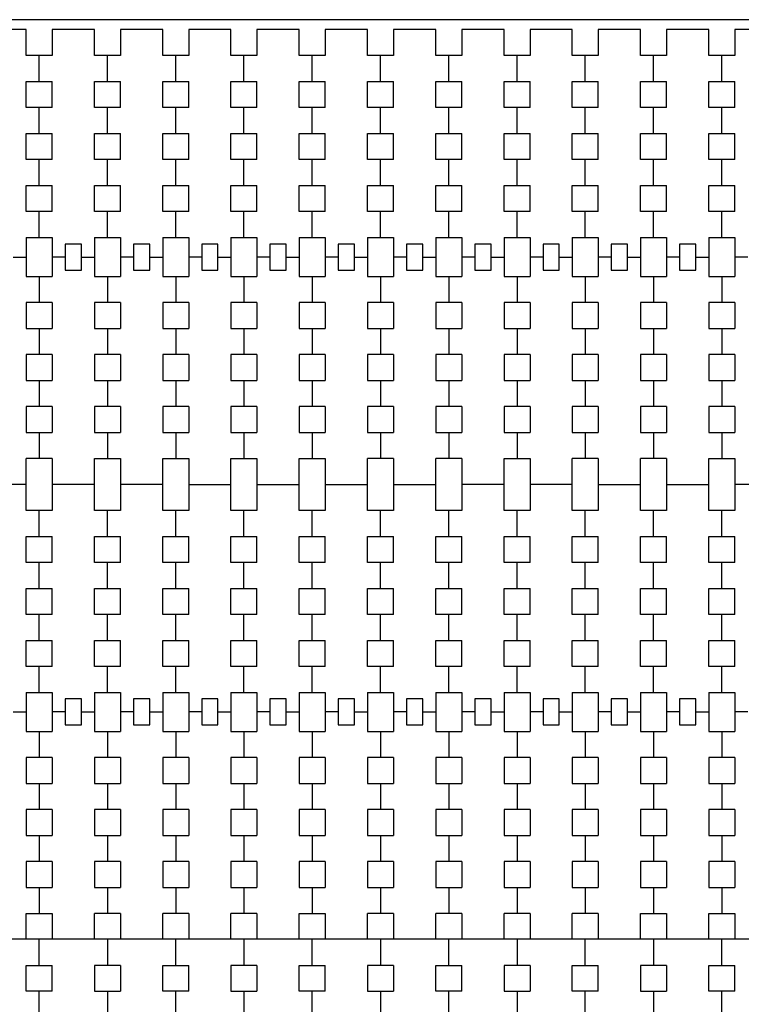
# Model space of a CAD drawing. Units: millimetres. Extents: x 1102 to 4042, y 274 to 876.
# Drawn here: x 2444 to 2666, y 573 to 876 of the extents above; entities that cross this region are included whole.
import ezdxf

# ---------------------------------------------------------------- set-up
doc = ezdxf.new("R2010")
doc.units = ezdxf.units.MM

msp = doc.modelspace()

# ---------------------------------------------------------------- linework, layer by layer
for p, q in [((3115.93, 876.22), (2215.93, 876.22)), ((2453.93, 809.16), (2453.93, 797.16)), ((2474.93, 809.16), (2474.93, 797.16)), ((2495.93, 809.16), (2495.93, 797.16)), ((2516.93, 809.16), (2516.93, 797.16)), ((2537.93, 809.16), (2537.93, 797.16)), ((2558.93, 809.16), (2558.93, 797.16)), ((2579.93, 809.16), (2579.93, 797.16)), ((2600.93, 809.16), (2600.93, 797.16)), ((2621.93, 809.16), (2621.93, 797.16)), ((2642.93, 809.16), (2642.93, 797.16)), ((2663.93, 809.16), (2663.93, 797.16)), ((2453.93, 741.16), (2445.93, 741.16)), ((2453.93, 741.16), (2453.93, 725.16)), ((2474.93, 741.16), (2474.93, 725.16)), ((2495.93, 741.16), (2495.93, 725.16)), ((2516.93, 741.16), (2516.93, 725.16)), ((2537.93, 741.16), (2537.93, 725.16)), ((2558.93, 741.16), (2550.93, 741.16)), ((2558.93, 741.16), (2558.93, 725.16)), ((2579.93, 741.16), (2571.93, 741.16)), ((2579.93, 741.16), (2579.93, 725.16)), ((2600.93, 741.16), (2600.93, 725.16)), ((2621.93, 741.16), (2613.93, 741.16)), ((2621.93, 741.16), (2621.93, 725.16)), ((2642.93, 741.16), (2634.93, 741.16)), ((2642.93, 741.16), (2642.93, 725.16)), ((2663.93, 741.16), (2663.93, 725.16)), ((2453.93, 669.16), (2453.93, 657.16)), ((2474.93, 669.16), (2474.93, 657.16)), ((2495.93, 669.16), (2495.93, 657.16)), ((2516.93, 669.16), (2516.93, 657.16)), ((2537.93, 669.16), (2537.93, 657.16)), ((2558.93, 669.16), (2558.93, 657.16)), ((2579.93, 669.16), (2579.93, 657.16)), ((2600.93, 669.16), (2600.93, 657.16)), ((2621.93, 669.16), (2621.93, 657.16)), ((2642.93, 669.16), (2642.93, 657.16)), ((2663.93, 669.16), (2663.93, 657.16)), ((2474.93, 601.16), (2466.93, 601.16)), ((2495.93, 601.16), (2487.93, 601.16)), ((2516.93, 601.16), (2508.93, 601.16)), ((2558.93, 601.16), (2550.93, 601.16)), ((2579.93, 601.16), (2571.93, 601.16)), ((2600.93, 601.16), (2592.93, 601.16)), ((2621.93, 601.16), (2613.93, 601.16))]:
    msp.add_line(p, q)
for points in [[(2453.93, 865.16), (2445.93, 865.16), (2445.93, 873.16), (2432.93, 873.16), (2432.93, 865.16)], [(2474.93, 865.16), (2466.93, 865.16), (2466.93, 873.16), (2453.93, 873.16), (2453.93, 865.16)], [(2495.93, 865.16), (2487.93, 865.16), (2487.93, 873.16), (2474.93, 873.16), (2474.93, 865.16)], [(2516.93, 865.16), (2508.93, 865.16), (2508.93, 873.16), (2495.93, 873.16), (2495.93, 865.16)], [(2537.93, 865.16), (2529.93, 865.16), (2529.93, 873.16), (2516.93, 873.16), (2516.93, 865.16)], [(2558.93, 865.16), (2550.93, 865.16), (2550.93, 873.16), (2537.93, 873.16), (2537.93, 865.16)], [(2579.93, 865.16), (2571.93, 865.16), (2571.93, 873.16), (2558.93, 873.16), (2558.93, 865.16)], [(2600.93, 865.16), (2592.93, 865.16), (2592.93, 873.16), (2579.93, 873.16), (2579.93, 865.16)], [(2621.93, 865.16), (2613.93, 865.16), (2613.93, 873.16), (2600.93, 873.16), (2600.93, 865.16)], [(2642.93, 865.16), (2634.93, 865.16), (2634.93, 873.16), (2621.93, 873.16), (2621.93, 865.16)], [(2663.93, 865.16), (2655.93, 865.16), (2655.93, 873.16), (2642.93, 873.16), (2642.93, 865.16)], [(2684.93, 865.16), (2676.93, 865.16), (2676.93, 873.16), (2663.93, 873.16), (2663.93, 865.16)], [(2449.93, 857.16), (2449.93, 865.16)], [(2470.93, 857.16), (2470.93, 865.16)], [(2491.93, 857.16), (2491.93, 865.16)], [(2512.93, 857.16), (2512.93, 865.16)], [(2533.93, 857.16), (2533.93, 865.16)], [(2554.93, 857.16), (2554.93, 865.16)], [(2575.93, 857.16), (2575.93, 865.16)], [(2596.93, 857.16), (2596.93, 865.16)], [(2617.93, 857.16), (2617.93, 865.16)], [(2638.93, 857.16), (2638.93, 865.16)], [(2659.93, 857.16), (2659.93, 865.16)], [(2453.93, 849.16), (2445.93, 849.16), (2445.93, 857.16), (2453.93, 857.16)], [(2453.93, 849.16), (2453.93, 857.16)], [(2474.93, 849.16), (2466.93, 849.16), (2466.93, 857.16), (2474.93, 857.16)], [(2474.93, 849.16), (2474.93, 857.16)], [(2495.93, 849.16), (2487.93, 849.16), (2487.93, 857.16), (2495.93, 857.16)], [(2495.93, 849.16), (2495.93, 857.16)], [(2516.93, 849.16), (2508.93, 849.16), (2508.93, 857.16), (2516.93, 857.16)], [(2516.93, 849.16), (2516.93, 857.16)], [(2537.93, 849.16), (2529.93, 849.16), (2529.93, 857.16), (2537.93, 857.16)], [(2537.93, 849.16), (2537.93, 857.16)], [(2558.93, 849.16), (2550.93, 849.16), (2550.93, 857.16), (2558.93, 857.16)], [(2558.93, 849.16), (2558.93, 857.16)], [(2579.93, 849.16), (2571.93, 849.16), (2571.93, 857.16), (2579.93, 857.16)], [(2579.93, 849.16), (2579.93, 857.16)], [(2600.93, 849.16), (2592.93, 849.16), (2592.93, 857.16), (2600.93, 857.16)], [(2600.93, 849.16), (2600.93, 857.16)], [(2621.93, 849.16), (2613.93, 849.16), (2613.93, 857.16), (2621.93, 857.16)], [(2621.93, 849.16), (2621.93, 857.16)], [(2642.93, 849.16), (2634.93, 849.16), (2634.93, 857.16), (2642.93, 857.16)], [(2642.93, 849.16), (2642.93, 857.16)], [(2663.93, 849.16), (2655.93, 849.16), (2655.93, 857.16), (2663.93, 857.16)], [(2663.93, 849.16), (2663.93, 857.16)], [(2449.93, 841.16), (2449.93, 849.16)], [(2470.93, 841.16), (2470.93, 849.16)], [(2491.93, 841.16), (2491.93, 849.16)], [(2512.93, 841.16), (2512.93, 849.16)], [(2533.93, 841.16), (2533.93, 849.16)], [(2554.93, 841.16), (2554.93, 849.16)], [(2575.93, 841.16), (2575.93, 849.16)], [(2596.93, 841.16), (2596.93, 849.16)], [(2617.93, 841.16), (2617.93, 849.16)], [(2638.93, 841.16), (2638.93, 849.16)], [(2659.93, 841.16), (2659.93, 849.16)], [(2453.93, 833.16), (2445.93, 833.16), (2445.93, 841.16), (2453.93, 841.16)], [(2453.93, 833.16), (2453.93, 841.16)], [(2474.93, 833.16), (2466.93, 833.16), (2466.93, 841.16), (2474.93, 841.16)], [(2474.93, 833.16), (2474.93, 841.16)], [(2495.93, 833.16), (2487.93, 833.16), (2487.93, 841.16), (2495.93, 841.16)], [(2495.93, 833.16), (2495.93, 841.16)], [(2516.93, 833.16), (2508.93, 833.16), (2508.93, 841.16), (2516.93, 841.16)], [(2516.93, 833.16), (2516.93, 841.16)], [(2537.93, 833.16), (2529.93, 833.16), (2529.93, 841.16), (2537.93, 841.16)], [(2537.93, 833.16), (2537.93, 841.16)], [(2558.93, 833.16), (2550.93, 833.16), (2550.93, 841.16), (2558.93, 841.16)], [(2558.93, 833.16), (2558.93, 841.16)], [(2579.93, 833.16), (2571.93, 833.16), (2571.93, 841.16), (2579.93, 841.16)], [(2579.93, 833.16), (2579.93, 841.16)], [(2600.93, 833.16), (2592.93, 833.16), (2592.93, 841.16), (2600.93, 841.16)], [(2600.93, 833.16), (2600.93, 841.16)], [(2621.93, 833.16), (2613.93, 833.16), (2613.93, 841.16), (2621.93, 841.16)], [(2621.93, 833.16), (2621.93, 841.16)], [(2642.93, 833.16), (2634.93, 833.16), (2634.93, 841.16), (2642.93, 841.16)], [(2642.93, 833.16), (2642.93, 841.16)], [(2663.93, 833.16), (2655.93, 833.16), (2655.93, 841.16), (2663.93, 841.16)], [(2663.93, 833.16), (2663.93, 841.16)], [(2449.93, 825.16), (2449.93, 833.16)], [(2470.93, 825.16), (2470.93, 833.16)], [(2491.93, 825.16), (2491.93, 833.16)], [(2512.93, 825.16), (2512.93, 833.16)], [(2533.93, 825.16), (2533.93, 833.16)], [(2554.93, 825.16), (2554.93, 833.16)], [(2575.93, 825.16), (2575.93, 833.16)], [(2596.93, 825.16), (2596.93, 833.16)], [(2617.93, 825.16), (2617.93, 833.16)], [(2638.93, 825.16), (2638.93, 833.16)], [(2659.93, 825.16), (2659.93, 833.16)], [(2453.93, 817.16), (2445.93, 817.16), (2445.93, 825.16), (2453.93, 825.16)], [(2453.93, 817.16), (2453.93, 825.16)], [(2474.93, 817.16), (2466.93, 817.16), (2466.93, 825.16), (2474.93, 825.16)], [(2474.93, 817.16), (2474.93, 825.16)], [(2495.93, 817.16), (2487.93, 817.16), (2487.93, 825.16), (2495.93, 825.16)], [(2495.93, 817.16), (2495.93, 825.16)], [(2516.93, 817.16), (2508.93, 817.16), (2508.93, 825.16), (2516.93, 825.16)], [(2516.93, 817.16), (2516.93, 825.16)], [(2537.93, 817.16), (2529.93, 817.16), (2529.93, 825.16), (2537.93, 825.16)], [(2537.93, 817.16), (2537.93, 825.16)], [(2558.93, 817.16), (2550.93, 817.16), (2550.93, 825.16), (2558.93, 825.16)], [(2558.93, 817.16), (2558.93, 825.16)], [(2579.93, 817.16), (2571.93, 817.16), (2571.93, 825.16), (2579.93, 825.16)], [(2579.93, 817.16), (2579.93, 825.16)], [(2600.93, 817.16), (2592.93, 817.16), (2592.93, 825.16), (2600.93, 825.16)], [(2600.93, 817.16), (2600.93, 825.16)], [(2621.93, 817.16), (2613.93, 817.16), (2613.93, 825.16), (2621.93, 825.16)], [(2621.93, 817.16), (2621.93, 825.16)], [(2642.93, 817.16), (2634.93, 817.16), (2634.93, 825.16), (2642.93, 825.16)], [(2642.93, 817.16), (2642.93, 825.16)], [(2663.93, 817.16), (2655.93, 817.16), (2655.93, 825.16), (2663.93, 825.16)], [(2663.93, 817.16), (2663.93, 825.16)], [(2449.93, 809.16), (2449.93, 817.16)], [(2470.93, 809.16), (2470.93, 817.16)], [(2491.93, 809.16), (2491.93, 817.16)], [(2512.93, 809.16), (2512.93, 817.16)], [(2533.93, 809.16), (2533.93, 817.16)], [(2554.93, 809.16), (2554.93, 817.16)], [(2575.93, 809.16), (2575.93, 817.16)], [(2596.93, 809.16), (2596.93, 817.16)], [(2617.93, 809.16), (2617.93, 817.16)], [(2638.93, 809.16), (2638.93, 817.16)], [(2659.93, 809.16), (2659.93, 817.16)], [(2445.93, 809.16), (2445.93, 797.16), (2453.93, 797.16)], [(2445.93, 809.16), (2453.93, 809.16)], [(2457.93, 807.16), (2457.93, 799.16), (2462.93, 799.16), (2462.93, 807.16)], [(2462.93, 807.16), (2457.93, 807.16)], [(2466.93, 809.16), (2466.93, 797.16), (2474.93, 797.16)], [(2466.93, 809.16), (2474.93, 809.16)], [(2478.93, 807.16), (2478.93, 799.16), (2483.93, 799.16), (2483.93, 807.16)], [(2483.93, 807.16), (2478.93, 807.16)], [(2487.93, 809.16), (2487.93, 797.16), (2495.93, 797.16)], [(2487.93, 809.16), (2495.93, 809.16)], [(2499.93, 807.16), (2499.93, 799.16), (2504.93, 799.16), (2504.93, 807.16)], [(2504.93, 807.16), (2499.93, 807.16)], [(2508.93, 809.16), (2508.93, 797.16), (2516.93, 797.16)], [(2508.93, 809.16), (2516.93, 809.16)], [(2520.93, 807.16), (2520.93, 799.16), (2525.93, 799.16), (2525.93, 807.16)], [(2525.93, 807.16), (2520.93, 807.16)], [(2529.93, 809.16), (2529.93, 797.16), (2537.93, 797.16)], [(2529.93, 809.16), (2537.93, 809.16)], [(2541.93, 807.16), (2541.93, 799.16), (2546.93, 799.16), (2546.93, 807.16)], [(2546.93, 807.16), (2541.93, 807.16)], [(2550.93, 809.16), (2550.93, 797.16), (2558.93, 797.16)], [(2550.93, 809.16), (2558.93, 809.16)], [(2562.93, 807.16), (2562.93, 799.16), (2567.93, 799.16), (2567.93, 807.16)], [(2567.93, 807.16), (2562.93, 807.16)], [(2571.93, 809.16), (2571.93, 797.16), (2579.93, 797.16)], [(2571.93, 809.16), (2579.93, 809.16)], [(2583.93, 807.16), (2583.93, 799.16), (2588.93, 799.16), (2588.93, 807.16)], [(2588.93, 807.16), (2583.93, 807.16)], [(2592.93, 809.16), (2592.93, 797.16), (2600.93, 797.16)], [(2592.93, 809.16), (2600.93, 809.16)], [(2604.93, 807.16), (2604.93, 799.16), (2609.93, 799.16), (2609.93, 807.16)], [(2609.93, 807.16), (2604.93, 807.16)], [(2613.93, 809.16), (2613.93, 797.16), (2621.93, 797.16)], [(2613.93, 809.16), (2621.93, 809.16)], [(2625.93, 807.16), (2625.93, 799.16), (2630.93, 799.16), (2630.93, 807.16)], [(2630.93, 807.16), (2625.93, 807.16)], [(2634.93, 809.16), (2634.93, 797.16), (2642.93, 797.16)], [(2634.93, 809.16), (2642.93, 809.16)], [(2646.93, 807.16), (2646.93, 799.16), (2651.93, 799.16), (2651.93, 807.16)], [(2651.93, 807.16), (2646.93, 807.16)], [(2655.93, 809.16), (2655.93, 797.16), (2663.93, 797.16)], [(2655.93, 809.16), (2663.93, 809.16)], [(2441.93, 803.16), (2445.93, 803.16)], [(2457.93, 803.16), (2453.93, 803.16)], [(2462.93, 803.16), (2466.93, 803.16)], [(2478.93, 803.16), (2474.93, 803.16)], [(2483.93, 803.16), (2487.93, 803.16)], [(2499.93, 803.16), (2495.93, 803.16)], [(2504.93, 803.16), (2508.93, 803.16)], [(2520.93, 803.16), (2516.93, 803.16)], [(2525.93, 803.16), (2529.93, 803.16)], [(2541.93, 803.16), (2537.93, 803.16)], [(2546.93, 803.16), (2550.93, 803.16)], [(2562.93, 803.16), (2558.93, 803.16)], [(2567.93, 803.16), (2571.93, 803.16)], [(2583.93, 803.16), (2579.93, 803.16)], [(2588.93, 803.16), (2592.93, 803.16)], [(2604.93, 803.16), (2600.93, 803.16)], [(2609.93, 803.16), (2613.93, 803.16)], [(2625.93, 803.16), (2621.93, 803.16)], [(2630.93, 803.16), (2634.93, 803.16)], [(2646.93, 803.16), (2642.93, 803.16)], [(2651.93, 803.16), (2655.93, 803.16)], [(2667.93, 803.16), (2663.93, 803.16)], [(2449.93, 797.16), (2449.93, 789.16)], [(2470.93, 797.16), (2470.93, 789.16)], [(2491.93, 797.16), (2491.93, 789.16)], [(2512.93, 797.16), (2512.93, 789.16)], [(2533.93, 797.16), (2533.93, 789.16)], [(2554.93, 797.16), (2554.93, 789.16)], [(2575.93, 797.16), (2575.93, 789.16)], [(2596.93, 797.16), (2596.93, 789.16)], [(2617.93, 797.16), (2617.93, 789.16)], [(2638.93, 797.16), (2638.93, 789.16)], [(2659.93, 797.16), (2659.93, 789.16)], [(2453.93, 789.16), (2445.93, 789.16), (2445.93, 781.16), (2453.93, 781.16)], [(2453.93, 789.16), (2453.93, 781.16)], [(2474.93, 789.16), (2466.93, 789.16), (2466.93, 781.16), (2474.93, 781.16)], [(2474.93, 789.16), (2474.93, 781.16)], [(2495.93, 789.16), (2487.93, 789.16), (2487.93, 781.16), (2495.93, 781.16)], [(2495.93, 789.16), (2495.93, 781.16)], [(2516.93, 789.16), (2508.93, 789.16), (2508.93, 781.16), (2516.93, 781.16)], [(2516.93, 789.16), (2516.93, 781.16)], [(2537.93, 789.16), (2529.93, 789.16), (2529.93, 781.16), (2537.93, 781.16)], [(2537.93, 789.16), (2537.93, 781.16)], [(2558.93, 789.16), (2550.93, 789.16), (2550.93, 781.16), (2558.93, 781.16)], [(2558.93, 789.16), (2558.93, 781.16)], [(2579.93, 789.16), (2571.93, 789.16), (2571.93, 781.16), (2579.93, 781.16)], [(2579.93, 789.16), (2579.93, 781.16)], [(2600.93, 789.16), (2592.93, 789.16), (2592.93, 781.16), (2600.93, 781.16)], [(2600.93, 789.16), (2600.93, 781.16)], [(2621.93, 789.16), (2613.93, 789.16), (2613.93, 781.16), (2621.93, 781.16)], [(2621.93, 789.16), (2621.93, 781.16)], [(2642.93, 789.16), (2634.93, 789.16), (2634.93, 781.16), (2642.93, 781.16)], [(2642.93, 789.16), (2642.93, 781.16)], [(2663.93, 789.16), (2655.93, 789.16), (2655.93, 781.16), (2663.93, 781.16)], [(2663.93, 789.16), (2663.93, 781.16)], [(2449.93, 781.16), (2449.93, 773.16)], [(2470.93, 781.16), (2470.93, 773.16)], [(2491.93, 781.16), (2491.93, 773.16)], [(2512.93, 781.16), (2512.93, 773.16)], [(2533.93, 781.16), (2533.93, 773.16)], [(2554.93, 781.16), (2554.93, 773.16)], [(2575.93, 781.16), (2575.93, 773.16)], [(2596.93, 781.16), (2596.93, 773.16)], [(2617.93, 781.16), (2617.93, 773.16)], [(2638.93, 781.16), (2638.93, 773.16)], [(2659.93, 781.16), (2659.93, 773.16)], [(2453.93, 773.16), (2445.93, 773.16), (2445.93, 765.16), (2453.93, 765.16)], [(2453.93, 773.16), (2453.93, 765.16)], [(2474.93, 773.16), (2466.93, 773.16), (2466.93, 765.16), (2474.93, 765.16)], [(2474.93, 773.16), (2474.93, 765.16)], [(2495.93, 773.16), (2487.93, 773.16), (2487.93, 765.16), (2495.93, 765.16)], [(2495.93, 773.16), (2495.93, 765.16)], [(2516.93, 773.16), (2508.93, 773.16), (2508.93, 765.16), (2516.93, 765.16)], [(2516.93, 773.16), (2516.93, 765.16)], [(2537.93, 773.16), (2529.93, 773.16), (2529.93, 765.16), (2537.93, 765.16)], [(2537.93, 773.16), (2537.93, 765.16)], [(2558.93, 773.16), (2550.93, 773.16), (2550.93, 765.16), (2558.93, 765.16)], [(2558.93, 773.16), (2558.93, 765.16)], [(2579.93, 773.16), (2571.93, 773.16), (2571.93, 765.16), (2579.93, 765.16)], [(2579.93, 773.16), (2579.93, 765.16)], [(2600.93, 773.16), (2592.93, 773.16), (2592.93, 765.16), (2600.93, 765.16)], [(2600.93, 773.16), (2600.93, 765.16)], [(2621.93, 773.16), (2613.93, 773.16), (2613.93, 765.16), (2621.93, 765.16)], [(2621.93, 773.16), (2621.93, 765.16)], [(2642.93, 773.16), (2634.93, 773.16), (2634.93, 765.16), (2642.93, 765.16)], [(2642.93, 773.16), (2642.93, 765.16)], [(2663.93, 773.16), (2655.93, 773.16), (2655.93, 765.16), (2663.93, 765.16)], [(2663.93, 773.16), (2663.93, 765.16)], [(2449.93, 765.16), (2449.93, 757.16)], [(2470.93, 765.16), (2470.93, 757.16)], [(2491.93, 765.16), (2491.93, 757.16)], [(2512.93, 765.16), (2512.93, 757.16)], [(2533.93, 765.16), (2533.93, 757.16)], [(2554.93, 765.16), (2554.93, 757.16)], [(2575.93, 765.16), (2575.93, 757.16)], [(2596.93, 765.16), (2596.93, 757.16)], [(2617.93, 765.16), (2617.93, 757.16)], [(2638.93, 765.16), (2638.93, 757.16)], [(2659.93, 765.16), (2659.93, 757.16)], [(2453.93, 757.16), (2445.93, 757.16), (2445.93, 749.16), (2453.93, 749.16)], [(2453.93, 757.16), (2453.93, 749.16)], [(2474.93, 757.16), (2466.93, 757.16), (2466.93, 749.16), (2474.93, 749.16)], [(2474.93, 757.16), (2474.93, 749.16)], [(2495.93, 757.16), (2487.93, 757.16), (2487.93, 749.16), (2495.93, 749.16)], [(2495.93, 757.16), (2495.93, 749.16)], [(2516.93, 757.16), (2508.93, 757.16), (2508.93, 749.16), (2516.93, 749.16)], [(2516.93, 757.16), (2516.93, 749.16)], [(2537.93, 757.16), (2529.93, 757.16), (2529.93, 749.16), (2537.93, 749.16)], [(2537.93, 757.16), (2537.93, 749.16)], [(2558.93, 757.16), (2550.93, 757.16), (2550.93, 749.16), (2558.93, 749.16)], [(2558.93, 757.16), (2558.93, 749.16)], [(2579.93, 757.16), (2571.93, 757.16), (2571.93, 749.16), (2579.93, 749.16)], [(2579.93, 757.16), (2579.93, 749.16)], [(2600.93, 757.16), (2592.93, 757.16), (2592.93, 749.16), (2600.93, 749.16)], [(2600.93, 757.16), (2600.93, 749.16)], [(2621.93, 757.16), (2613.93, 757.16), (2613.93, 749.16), (2621.93, 749.16)], [(2621.93, 757.16), (2621.93, 749.16)], [(2642.93, 757.16), (2634.93, 757.16), (2634.93, 749.16), (2642.93, 749.16)], [(2642.93, 757.16), (2642.93, 749.16)], [(2663.93, 757.16), (2655.93, 757.16), (2655.93, 749.16), (2663.93, 749.16)], [(2663.93, 757.16), (2663.93, 749.16)], [(2449.93, 749.16), (2449.93, 741.16)], [(2470.93, 749.16), (2470.93, 741.16)], [(2491.93, 749.16), (2491.93, 741.16)], [(2512.93, 749.16), (2512.93, 741.16)], [(2533.93, 749.16), (2533.93, 741.16)], [(2554.93, 749.16), (2554.93, 741.16)], [(2575.93, 749.16), (2575.93, 741.16)], [(2596.93, 749.16), (2596.93, 741.16)], [(2617.93, 749.16), (2617.93, 741.16)], [(2638.93, 749.16), (2638.93, 741.16)], [(2659.93, 749.16), (2659.93, 741.16)], [(2453.93, 725.16), (2445.93, 725.16), (2445.93, 741.16)], [(2466.93, 741.16), (2474.93, 741.16)], [(2474.93, 725.16), (2466.93, 725.16), (2466.93, 741.16)], [(2487.93, 741.16), (2495.93, 741.16)], [(2495.93, 725.16), (2487.93, 725.16), (2487.93, 741.16)], [(2508.93, 741.16), (2516.93, 741.16)], [(2516.93, 725.16), (2508.93, 725.16), (2508.93, 741.16)], [(2529.93, 741.16), (2537.93, 741.16)], [(2537.93, 725.16), (2529.93, 725.16), (2529.93, 741.16)], [(2558.93, 725.16), (2550.93, 725.16), (2550.93, 741.16)], [(2579.93, 725.16), (2571.93, 725.16), (2571.93, 741.16)], [(2592.93, 741.16), (2600.93, 741.16)], [(2600.93, 725.16), (2592.93, 725.16), (2592.93, 741.16)], [(2621.93, 725.16), (2613.93, 725.16), (2613.93, 741.16)], [(2642.93, 725.16), (2634.93, 725.16), (2634.93, 741.16)], [(2655.93, 741.16), (2663.93, 741.16)], [(2663.93, 725.16), (2655.93, 725.16), (2655.93, 741.16)], [(2445.93, 733.16), (2432.93, 733.16)], [(2466.93, 733.16), (2453.93, 733.16)], [(2487.93, 733.16), (2474.93, 733.16)], [(2495.93, 733.16), (2508.93, 733.16)], [(2516.93, 733.16), (2529.93, 733.16)], [(2537.93, 733.16), (2550.93, 733.16)], [(2558.93, 733.16), (2571.93, 733.16)], [(2592.93, 733.16), (2579.93, 733.16)], [(2613.93, 733.16), (2600.93, 733.16)], [(2621.93, 733.16), (2634.93, 733.16)], [(2642.93, 733.16), (2655.93, 733.16)], [(2676.93, 733.16), (2663.93, 733.16)], [(2449.93, 717.16), (2449.93, 725.16)], [(2470.93, 717.16), (2470.93, 725.16)], [(2491.93, 717.16), (2491.93, 725.16)], [(2512.93, 717.16), (2512.93, 725.16)], [(2533.93, 717.16), (2533.93, 725.16)], [(2554.93, 717.16), (2554.93, 725.16)], [(2575.93, 717.16), (2575.93, 725.16)], [(2596.93, 717.16), (2596.93, 725.16)], [(2617.93, 717.16), (2617.93, 725.16)], [(2638.93, 717.16), (2638.93, 725.16)], [(2659.93, 717.16), (2659.93, 725.16)], [(2453.93, 709.16), (2445.93, 709.16), (2445.93, 717.16), (2453.93, 717.16)], [(2453.93, 709.16), (2453.93, 717.16)], [(2474.93, 709.16), (2466.93, 709.16), (2466.93, 717.16), (2474.93, 717.16)], [(2474.93, 709.16), (2474.93, 717.16)], [(2495.93, 709.16), (2487.93, 709.16), (2487.93, 717.16), (2495.93, 717.16)], [(2495.93, 709.16), (2495.93, 717.16)], [(2516.93, 709.16), (2508.93, 709.16), (2508.93, 717.16), (2516.93, 717.16)], [(2516.93, 709.16), (2516.93, 717.16)], [(2537.93, 709.16), (2529.93, 709.16), (2529.93, 717.16), (2537.93, 717.16)], [(2537.93, 709.16), (2537.93, 717.16)], [(2558.93, 709.16), (2550.93, 709.16), (2550.93, 717.16), (2558.93, 717.16)], [(2558.93, 709.16), (2558.93, 717.16)], [(2579.93, 709.16), (2571.93, 709.16), (2571.93, 717.16), (2579.93, 717.16)], [(2579.93, 709.16), (2579.93, 717.16)], [(2600.93, 709.16), (2592.93, 709.16), (2592.93, 717.16), (2600.93, 717.16)], [(2600.93, 709.16), (2600.93, 717.16)], [(2621.93, 709.16), (2613.93, 709.16), (2613.93, 717.16), (2621.93, 717.16)], [(2621.93, 709.16), (2621.93, 717.16)], [(2642.93, 709.16), (2634.93, 709.16), (2634.93, 717.16), (2642.93, 717.16)], [(2642.93, 709.16), (2642.93, 717.16)], [(2663.93, 709.16), (2655.93, 709.16), (2655.93, 717.16), (2663.93, 717.16)], [(2663.93, 709.16), (2663.93, 717.16)], [(2449.93, 701.16), (2449.93, 709.16)], [(2470.93, 701.16), (2470.93, 709.16)], [(2491.93, 701.16), (2491.93, 709.16)], [(2512.93, 701.16), (2512.93, 709.16)], [(2533.93, 701.16), (2533.93, 709.16)], [(2554.93, 701.16), (2554.93, 709.16)], [(2575.93, 701.16), (2575.93, 709.16)], [(2596.93, 701.16), (2596.93, 709.16)], [(2617.93, 701.16), (2617.93, 709.16)], [(2638.93, 701.16), (2638.93, 709.16)], [(2659.93, 701.16), (2659.93, 709.16)], [(2453.93, 693.16), (2445.93, 693.16), (2445.93, 701.16), (2453.93, 701.16)], [(2453.93, 693.16), (2453.93, 701.16)], [(2474.93, 693.16), (2466.93, 693.16), (2466.93, 701.16), (2474.93, 701.16)], [(2474.93, 693.16), (2474.93, 701.16)], [(2495.93, 693.16), (2487.93, 693.16), (2487.93, 701.16), (2495.93, 701.16)], [(2495.93, 693.16), (2495.93, 701.16)], [(2516.93, 693.16), (2508.93, 693.16), (2508.93, 701.16), (2516.93, 701.16)], [(2516.93, 693.16), (2516.93, 701.16)], [(2537.93, 693.16), (2529.93, 693.16), (2529.93, 701.16), (2537.93, 701.16)], [(2537.93, 693.16), (2537.93, 701.16)], [(2558.93, 693.16), (2550.93, 693.16), (2550.93, 701.16), (2558.93, 701.16)], [(2558.93, 693.16), (2558.93, 701.16)], [(2579.93, 693.16), (2571.93, 693.16), (2571.93, 701.16), (2579.93, 701.16)], [(2579.93, 693.16), (2579.93, 701.16)], [(2600.93, 693.16), (2592.93, 693.16), (2592.93, 701.16), (2600.93, 701.16)], [(2600.93, 693.16), (2600.93, 701.16)], [(2621.93, 693.16), (2613.93, 693.16), (2613.93, 701.16), (2621.93, 701.16)], [(2621.93, 693.16), (2621.93, 701.16)], [(2642.93, 693.16), (2634.93, 693.16), (2634.93, 701.16), (2642.93, 701.16)], [(2642.93, 693.16), (2642.93, 701.16)], [(2663.93, 693.16), (2655.93, 693.16), (2655.93, 701.16), (2663.93, 701.16)], [(2663.93, 693.16), (2663.93, 701.16)], [(2449.93, 685.16), (2449.93, 693.16)], [(2470.93, 685.16), (2470.93, 693.16)], [(2491.93, 685.16), (2491.93, 693.16)], [(2512.93, 685.16), (2512.93, 693.16)], [(2533.93, 685.16), (2533.93, 693.16)], [(2554.93, 685.16), (2554.93, 693.16)], [(2575.93, 685.16), (2575.93, 693.16)], [(2596.93, 685.16), (2596.93, 693.16)], [(2617.93, 685.16), (2617.93, 693.16)], [(2638.93, 685.16), (2638.93, 693.16)], [(2659.93, 685.16), (2659.93, 693.16)], [(2453.93, 677.16), (2445.93, 677.16), (2445.93, 685.16), (2453.93, 685.16)], [(2453.93, 677.16), (2453.93, 685.16)], [(2474.93, 677.16), (2466.93, 677.16), (2466.93, 685.16), (2474.93, 685.16)], [(2474.93, 677.16), (2474.93, 685.16)], [(2495.93, 677.16), (2487.93, 677.16), (2487.93, 685.16), (2495.93, 685.16)], [(2495.93, 677.16), (2495.93, 685.16)], [(2516.93, 677.16), (2508.93, 677.16), (2508.93, 685.16), (2516.93, 685.16)], [(2516.93, 677.16), (2516.93, 685.16)], [(2537.93, 677.16), (2529.93, 677.16), (2529.93, 685.16), (2537.93, 685.16)], [(2537.93, 677.16), (2537.93, 685.16)], [(2558.93, 677.16), (2550.93, 677.16), (2550.93, 685.16), (2558.93, 685.16)], [(2558.93, 677.16), (2558.93, 685.16)], [(2579.93, 677.16), (2571.93, 677.16), (2571.93, 685.16), (2579.93, 685.16)], [(2579.93, 677.16), (2579.93, 685.16)], [(2600.93, 677.16), (2592.93, 677.16), (2592.93, 685.16), (2600.93, 685.16)], [(2600.93, 677.16), (2600.93, 685.16)], [(2621.93, 677.16), (2613.93, 677.16), (2613.93, 685.16), (2621.93, 685.16)], [(2621.93, 677.16), (2621.93, 685.16)], [(2642.93, 677.16), (2634.93, 677.16), (2634.93, 685.16), (2642.93, 685.16)], [(2642.93, 677.16), (2642.93, 685.16)], [(2663.93, 677.16), (2655.93, 677.16), (2655.93, 685.16), (2663.93, 685.16)], [(2663.93, 677.16), (2663.93, 685.16)], [(2449.93, 669.16), (2449.93, 677.16)], [(2470.93, 669.16), (2470.93, 677.16)], [(2491.93, 669.16), (2491.93, 677.16)], [(2512.93, 669.16), (2512.93, 677.16)], [(2533.93, 669.16), (2533.93, 677.16)], [(2554.93, 669.16), (2554.93, 677.16)], [(2575.93, 669.16), (2575.93, 677.16)], [(2596.93, 669.16), (2596.93, 677.16)], [(2617.93, 669.16), (2617.93, 677.16)], [(2638.93, 669.16), (2638.93, 677.16)], [(2659.93, 669.16), (2659.93, 677.16)], [(2445.93, 669.16), (2445.93, 657.16), (2453.93, 657.16)], [(2445.93, 669.16), (2453.93, 669.16)], [(2457.93, 667.16), (2457.93, 659.16), (2462.93, 659.16), (2462.93, 667.16)], [(2462.93, 667.16), (2457.93, 667.16)], [(2466.93, 669.16), (2466.93, 657.16), (2474.93, 657.16)], [(2466.93, 669.16), (2474.93, 669.16)], [(2478.93, 667.16), (2478.93, 659.16), (2483.93, 659.16), (2483.93, 667.16)], [(2483.93, 667.16), (2478.93, 667.16)], [(2487.93, 669.16), (2487.93, 657.16), (2495.93, 657.16)], [(2487.93, 669.16), (2495.93, 669.16)], [(2499.93, 667.16), (2499.93, 659.16), (2504.93, 659.16), (2504.93, 667.16)], [(2504.93, 667.16), (2499.93, 667.16)], [(2508.93, 669.16), (2508.93, 657.16), (2516.93, 657.16)], [(2508.93, 669.16), (2516.93, 669.16)], [(2520.93, 667.16), (2520.93, 659.16), (2525.93, 659.16), (2525.93, 667.16)], [(2525.93, 667.16), (2520.93, 667.16)], [(2529.93, 669.16), (2529.93, 657.16), (2537.93, 657.16)], [(2529.93, 669.16), (2537.93, 669.16)], [(2541.93, 667.16), (2541.93, 659.16), (2546.93, 659.16), (2546.93, 667.16)], [(2546.93, 667.16), (2541.93, 667.16)], [(2550.93, 669.16), (2550.93, 657.16), (2558.93, 657.16)], [(2550.93, 669.16), (2558.93, 669.16)], [(2562.93, 667.16), (2562.93, 659.16), (2567.93, 659.16), (2567.93, 667.16)], [(2567.93, 667.16), (2562.93, 667.16)], [(2571.93, 669.16), (2571.93, 657.16), (2579.93, 657.16)], [(2571.93, 669.16), (2579.93, 669.16)], [(2583.93, 667.16), (2583.93, 659.16), (2588.93, 659.16), (2588.93, 667.16)], [(2588.93, 667.16), (2583.93, 667.16)], [(2592.93, 669.16), (2592.93, 657.16), (2600.93, 657.16)], [(2592.93, 669.16), (2600.93, 669.16)], [(2604.93, 667.16), (2604.93, 659.16), (2609.93, 659.16), (2609.93, 667.16)], [(2609.93, 667.16), (2604.93, 667.16)], [(2613.93, 669.16), (2613.93, 657.16), (2621.93, 657.16)], [(2613.93, 669.16), (2621.93, 669.16)], [(2625.93, 667.16), (2625.93, 659.16), (2630.93, 659.16), (2630.93, 667.16)], [(2630.93, 667.16), (2625.93, 667.16)], [(2634.93, 669.16), (2634.93, 657.16), (2642.93, 657.16)], [(2634.93, 669.16), (2642.93, 669.16)], [(2646.93, 667.16), (2646.93, 659.16), (2651.93, 659.16), (2651.93, 667.16)], [(2651.93, 667.16), (2646.93, 667.16)], [(2655.93, 669.16), (2655.93, 657.16), (2663.93, 657.16)], [(2655.93, 669.16), (2663.93, 669.16)], [(2441.93, 663.16), (2445.93, 663.16)], [(2457.93, 663.16), (2453.93, 663.16)], [(2462.93, 663.16), (2466.93, 663.16)], [(2478.93, 663.16), (2474.93, 663.16)], [(2483.93, 663.16), (2487.93, 663.16)], [(2499.93, 663.16), (2495.93, 663.16)], [(2504.93, 663.16), (2508.93, 663.16)], [(2520.93, 663.16), (2516.93, 663.16)], [(2525.93, 663.16), (2529.93, 663.16)], [(2541.93, 663.16), (2537.93, 663.16)], [(2546.93, 663.16), (2550.93, 663.16)], [(2562.93, 663.16), (2558.93, 663.16)], [(2567.93, 663.16), (2571.93, 663.16)], [(2583.93, 663.16), (2579.93, 663.16)], [(2588.93, 663.16), (2592.93, 663.16)], [(2604.93, 663.16), (2600.93, 663.16)], [(2609.93, 663.16), (2613.93, 663.16)], [(2625.93, 663.16), (2621.93, 663.16)], [(2630.93, 663.16), (2634.93, 663.16)], [(2646.93, 663.16), (2642.93, 663.16)], [(2651.93, 663.16), (2655.93, 663.16)], [(2667.93, 663.16), (2663.93, 663.16)], [(2449.93, 657.16), (2449.93, 649.16)], [(2470.93, 657.16), (2470.93, 649.16)], [(2491.93, 657.16), (2491.93, 649.16)], [(2512.93, 657.16), (2512.93, 649.16)], [(2533.93, 657.16), (2533.93, 649.16)], [(2554.93, 657.16), (2554.93, 649.16)], [(2575.93, 657.16), (2575.93, 649.16)], [(2596.93, 657.16), (2596.93, 649.16)], [(2617.93, 657.16), (2617.93, 649.16)], [(2638.93, 657.16), (2638.93, 649.16)], [(2659.93, 657.16), (2659.93, 649.16)], [(2453.93, 649.16), (2445.93, 649.16), (2445.93, 641.16), (2453.93, 641.16)], [(2453.93, 649.16), (2453.93, 641.16)], [(2474.93, 649.16), (2466.93, 649.16), (2466.93, 641.16), (2474.93, 641.16)], [(2474.93, 649.16), (2474.93, 641.16)], [(2495.93, 649.16), (2487.93, 649.16), (2487.93, 641.16), (2495.93, 641.16)], [(2495.93, 649.16), (2495.93, 641.16)], [(2516.93, 649.16), (2508.93, 649.16), (2508.93, 641.16), (2516.93, 641.16)], [(2516.93, 649.16), (2516.93, 641.16)], [(2537.93, 649.16), (2529.93, 649.16), (2529.93, 641.16), (2537.93, 641.16)], [(2537.93, 649.16), (2537.93, 641.16)], [(2558.93, 649.16), (2550.93, 649.16), (2550.93, 641.16), (2558.93, 641.16)], [(2558.93, 649.16), (2558.93, 641.16)], [(2579.93, 649.16), (2571.93, 649.16), (2571.93, 641.16), (2579.93, 641.16)], [(2579.93, 649.16), (2579.93, 641.16)], [(2600.93, 649.16), (2592.93, 649.16), (2592.93, 641.16), (2600.93, 641.16)], [(2600.93, 649.16), (2600.93, 641.16)], [(2621.93, 649.16), (2613.93, 649.16), (2613.93, 641.16), (2621.93, 641.16)], [(2621.93, 649.16), (2621.93, 641.16)], [(2642.93, 649.16), (2634.93, 649.16), (2634.93, 641.16), (2642.93, 641.16)], [(2642.93, 649.16), (2642.93, 641.16)], [(2663.93, 649.16), (2655.93, 649.16), (2655.93, 641.16), (2663.93, 641.16)], [(2663.93, 649.16), (2663.93, 641.16)], [(2449.93, 641.16), (2449.93, 633.16)], [(2470.93, 641.16), (2470.93, 633.16)], [(2491.93, 641.16), (2491.93, 633.16)], [(2512.93, 641.16), (2512.93, 633.16)], [(2533.93, 641.16), (2533.93, 633.16)], [(2554.93, 641.16), (2554.93, 633.16)], [(2575.93, 641.16), (2575.93, 633.16)], [(2596.93, 641.16), (2596.93, 633.16)], [(2617.93, 641.16), (2617.93, 633.16)], [(2638.93, 641.16), (2638.93, 633.16)], [(2659.93, 641.16), (2659.93, 633.16)], [(2453.93, 633.16), (2445.93, 633.16), (2445.93, 625.16), (2453.93, 625.16)], [(2453.93, 633.16), (2453.93, 625.16)], [(2474.93, 633.16), (2466.93, 633.16), (2466.93, 625.16), (2474.93, 625.16)], [(2474.93, 633.16), (2474.93, 625.16)], [(2495.93, 633.16), (2487.93, 633.16), (2487.93, 625.16), (2495.93, 625.16)], [(2495.93, 633.16), (2495.93, 625.16)], [(2516.93, 633.16), (2508.93, 633.16), (2508.93, 625.16), (2516.93, 625.16)], [(2516.93, 633.16), (2516.93, 625.16)], [(2537.93, 633.16), (2529.93, 633.16), (2529.93, 625.16), (2537.93, 625.16)], [(2537.93, 633.16), (2537.93, 625.16)], [(2558.93, 633.16), (2550.93, 633.16), (2550.93, 625.16), (2558.93, 625.16)], [(2558.93, 633.16), (2558.93, 625.16)], [(2579.93, 633.16), (2571.93, 633.16), (2571.93, 625.16), (2579.93, 625.16)], [(2579.93, 633.16), (2579.93, 625.16)], [(2600.93, 633.16), (2592.93, 633.16), (2592.93, 625.16), (2600.93, 625.16)], [(2600.93, 633.16), (2600.93, 625.16)], [(2621.93, 633.16), (2613.93, 633.16), (2613.93, 625.16), (2621.93, 625.16)], [(2621.93, 633.16), (2621.93, 625.16)], [(2642.93, 633.16), (2634.93, 633.16), (2634.93, 625.16), (2642.93, 625.16)], [(2642.93, 633.16), (2642.93, 625.16)], [(2663.93, 633.16), (2655.93, 633.16), (2655.93, 625.16), (2663.93, 625.16)], [(2663.93, 633.16), (2663.93, 625.16)], [(2449.93, 625.16), (2449.93, 617.16)], [(2470.93, 625.16), (2470.93, 617.16)], [(2491.93, 625.16), (2491.93, 617.16)], [(2512.93, 625.16), (2512.93, 617.16)], [(2533.93, 625.16), (2533.93, 617.16)], [(2554.93, 625.16), (2554.93, 617.16)], [(2575.93, 625.16), (2575.93, 617.16)], [(2596.93, 625.16), (2596.93, 617.16)], [(2617.93, 625.16), (2617.93, 617.16)], [(2638.93, 625.16), (2638.93, 617.16)], [(2659.93, 625.16), (2659.93, 617.16)], [(2453.93, 617.16), (2445.93, 617.16), (2445.93, 609.16), (2453.93, 609.16)], [(2453.93, 617.16), (2453.93, 609.16)], [(2474.93, 617.16), (2466.93, 617.16), (2466.93, 609.16), (2474.93, 609.16)], [(2474.93, 617.16), (2474.93, 609.16)], [(2495.93, 617.16), (2487.93, 617.16), (2487.93, 609.16), (2495.93, 609.16)], [(2495.93, 617.16), (2495.93, 609.16)], [(2516.93, 617.16), (2508.93, 617.16), (2508.93, 609.16), (2516.93, 609.16)], [(2516.93, 617.16), (2516.93, 609.16)], [(2537.93, 617.16), (2529.93, 617.16), (2529.93, 609.16), (2537.93, 609.16)], [(2537.93, 617.16), (2537.93, 609.16)], [(2558.93, 617.16), (2550.93, 617.16), (2550.93, 609.16), (2558.93, 609.16)], [(2558.93, 617.16), (2558.93, 609.16)], [(2579.93, 617.16), (2571.93, 617.16), (2571.93, 609.16), (2579.93, 609.16)], [(2579.93, 617.16), (2579.93, 609.16)], [(2600.93, 617.16), (2592.93, 617.16), (2592.93, 609.16), (2600.93, 609.16)], [(2600.93, 617.16), (2600.93, 609.16)], [(2621.93, 617.16), (2613.93, 617.16), (2613.93, 609.16), (2621.93, 609.16)], [(2621.93, 617.16), (2621.93, 609.16)], [(2642.93, 617.16), (2634.93, 617.16), (2634.93, 609.16), (2642.93, 609.16)], [(2642.93, 617.16), (2642.93, 609.16)], [(2663.93, 617.16), (2655.93, 617.16), (2655.93, 609.16), (2663.93, 609.16)], [(2663.93, 617.16), (2663.93, 609.16)], [(2449.93, 609.16), (2449.93, 601.16)], [(2470.93, 609.16), (2470.93, 601.16)], [(2491.93, 609.16), (2491.93, 601.16)], [(2512.93, 609.16), (2512.93, 601.16)], [(2533.93, 609.16), (2533.93, 601.16)], [(2554.93, 609.16), (2554.93, 601.16)], [(2575.93, 609.16), (2575.93, 601.16)], [(2596.93, 609.16), (2596.93, 601.16)], [(2617.93, 609.16), (2617.93, 601.16)], [(2638.93, 609.16), (2638.93, 601.16)], [(2659.93, 609.16), (2659.93, 601.16)], [(2445.93, 593.16), (2445.93, 601.16), (2453.93, 601.16)], [(2453.93, 601.16), (2453.93, 593.16)], [(2466.93, 593.16), (2466.93, 601.16)], [(2474.93, 601.16), (2474.93, 593.16)], [(2487.93, 593.16), (2487.93, 601.16)], [(2495.93, 601.16), (2495.93, 593.16)], [(2508.93, 593.16), (2508.93, 601.16)], [(2516.93, 601.16), (2516.93, 593.16)], [(2529.93, 593.16), (2529.93, 601.16), (2537.93, 601.16)], [(2537.93, 601.16), (2537.93, 593.16)], [(2550.93, 593.16), (2550.93, 601.16)], [(2558.93, 601.16), (2558.93, 593.16)], [(2571.93, 593.16), (2571.93, 601.16)], [(2579.93, 601.16), (2579.93, 593.16)], [(2592.93, 593.16), (2592.93, 601.16)], [(2600.93, 601.16), (2600.93, 593.16)], [(2613.93, 593.16), (2613.93, 601.16)], [(2621.93, 601.16), (2621.93, 593.16)], [(2634.93, 593.16), (2634.93, 601.16), (2642.93, 601.16)], [(2642.93, 601.16), (2642.93, 593.16)], [(2655.93, 593.16), (2655.93, 601.16), (2663.93, 601.16)], [(2663.93, 601.16), (2663.93, 593.16)], [(2848.93, 593.16), (2218.93, 593.16), (2218.93, 585.1), (2222.93, 585.1), (2222.93, 577.22), (2218.93, 577.22), (2218.93, 569.1), (2222.93, 569.1)], [(2449.93, 585.1), (2449.93, 593.16)], [(2470.93, 593.16), (2470.93, 585.1)], [(2491.93, 585.1), (2491.93, 593.16)], [(2512.93, 593.16), (2512.93, 585.1)], [(2533.93, 585.1), (2533.93, 593.16)], [(2554.93, 593.16), (2554.93, 585.1)], [(2575.93, 585.1), (2575.93, 593.16)], [(2596.93, 593.16), (2596.93, 585.1)], [(2617.93, 585.1), (2617.93, 593.16)], [(2638.93, 593.16), (2638.93, 585.1)], [(2659.93, 585.1), (2659.93, 593.16)], [(2453.93, 577.22), (2445.93, 577.22), (2445.93, 585.1), (2453.93, 585.1)], [(2453.93, 577.22), (2453.93, 585.1)], [(2474.93, 585.1), (2466.93, 585.1), (2466.93, 577.22), (2474.93, 577.22)], [(2474.93, 585.1), (2474.93, 577.22)], [(2495.93, 577.22), (2487.93, 577.22), (2487.93, 585.1), (2495.93, 585.1)], [(2495.93, 577.22), (2495.93, 585.1)], [(2516.93, 585.1), (2508.93, 585.1), (2508.93, 577.22), (2516.93, 577.22)], [(2516.93, 585.1), (2516.93, 577.22)], [(2537.93, 577.22), (2529.93, 577.22), (2529.93, 585.1), (2537.93, 585.1)], [(2537.93, 577.22), (2537.93, 585.1)], [(2558.93, 585.1), (2550.93, 585.1), (2550.93, 577.22), (2558.93, 577.22)], [(2558.93, 585.1), (2558.93, 577.22)], [(2579.93, 577.22), (2571.93, 577.22), (2571.93, 585.1), (2579.93, 585.1)], [(2579.93, 577.22), (2579.93, 585.1)], [(2600.93, 585.1), (2592.93, 585.1), (2592.93, 577.22), (2600.93, 577.22)], [(2600.93, 585.1), (2600.93, 577.22)], [(2621.93, 577.22), (2613.93, 577.22), (2613.93, 585.1), (2621.93, 585.1)], [(2621.93, 577.22), (2621.93, 585.1)], [(2642.93, 585.1), (2634.93, 585.1), (2634.93, 577.22), (2642.93, 577.22)], [(2642.93, 585.1), (2642.93, 577.22)], [(2663.93, 577.22), (2655.93, 577.22), (2655.93, 585.1), (2663.93, 585.1)], [(2663.93, 577.22), (2663.93, 585.1)], [(2449.93, 569.1), (2449.93, 577.22)], [(2470.93, 577.22), (2470.93, 569.1)], [(2491.93, 569.1), (2491.93, 577.22)], [(2512.93, 577.22), (2512.93, 569.1)], [(2533.93, 569.1), (2533.93, 577.22)], [(2554.93, 577.22), (2554.93, 569.1)], [(2575.93, 569.1), (2575.93, 577.22)], [(2596.93, 577.22), (2596.93, 569.1)], [(2617.93, 569.1), (2617.93, 577.22)], [(2638.93, 577.22), (2638.93, 569.1)], [(2659.93, 569.1), (2659.93, 577.22)]]:
    msp.add_lwpolyline(points)

doc.saveas('drawing.dxf')
